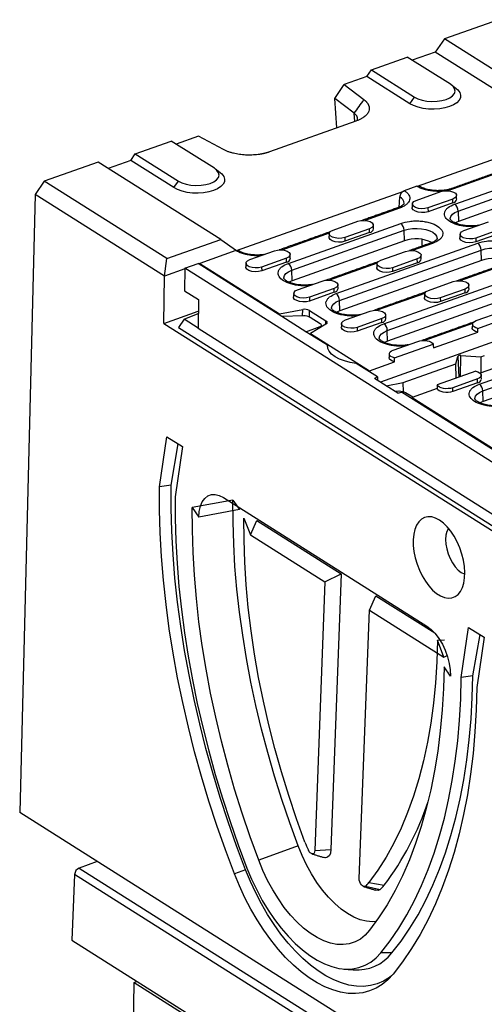
# Model space of a CAD drawing. Extents: x 1679 to 5529, y 1135 to 3946.
# Drawn here: x 1736 to 1896, y 2431 to 2772 of the extents above; entities that cross this region are included whole.
import ezdxf

# ---------------------------------------------------------------- set-up
doc = ezdxf.new("R2010")
doc.units = 0
doc.header["$LTSCALE"] = 5
doc.layers.get('0').update_dxf_attribs({"color": 10, "linetype": 'CONTINUOUS'})

# ---------------------------------------------------------------- blocks, each defined once
blk = doc.blocks.new('A$C58623353')
for p, q in [((168.96, 841.73), (149.91, 834.95)), ((149.91, 834.95), (146.69, 830.31)), ((193.12, 807.63), (149.91, 834.95)), ((124.11, 824.01), (136.8, 828.53)), ((152.01, 818.91), (136.8, 828.53)), ((146.69, 830.31), (138.57, 827.41)), ((192.34, 801.45), (146.69, 830.31)), ((122.5, 821.69), (114.47, 818.83)), ((122.5, 821.69), (124.11, 824.01)), ((137.71, 812.07), (122.5, 821.69)), ((124.11, 824.01), (139.32, 814.39)), ((111.24, 813.88), (114.47, 818.83)), ((114.47, 818.83), (121.5, 813.49)), ((118.09, 808.68), (111.24, 813.88)), ((111.95, 803.5), (111.24, 813.88)), ((137.71, 812.07), (139.32, 814.39)), ((118.28, 805.76), (118.09, 808.68)), ((118.64, 805.89), (88.12, 795.02)), ((63.09, 800.54), (55.26, 797.76)), ((71.93, 795.85), (63.09, 800.54)), ((140.39, 782.96), (192.34, 801.45)), ((40.8, 794.36), (53.49, 798.88)), ((68.71, 789.26), (53.49, 798.88)), ((39.19, 792.04), (40.8, 794.36)), ((40.8, 794.36), (56.01, 784.74)), ((153.55, 776.59), (203.54, 794.38)), ((27.73, 791.46), (8.69, 784.68)), ((70.94, 764.14), (27.73, 791.46)), ((39.19, 792.04), (31.27, 789.22)), ((54.4, 782.42), (39.19, 792.04)), ((154.74, 774.16), (204.73, 791.95)), ((167.97, 787.24), (153.12, 781.96)), ((204.81, 788.26), (154.83, 770.47)), ((8.69, 784.68), (5.47, 780.03)), ((51.9, 757.36), (8.69, 784.68)), ((54.4, 782.42), (56.01, 784.74)), ((140.18, 782.92), (135.75, 781.35)), ((5.47, 780.03), (0, 561.75)), ((51.11, 751.18), (5.47, 780.03)), ((76.5, 760.21), (135.54, 781.23)), ((133.93, 775.45), (134.15, 779.12)), ((139.94, 777.9), (148.66, 781.01)), ((152.83, 778.38), (144.1, 775.27)), ((152.86, 777.03), (144.13, 773.92)), ((152.86, 777.03), (152.83, 778.38)), ((134.08, 775.18), (121.92, 770.85)), ((144.1, 775.27), (144.13, 773.92)), ((154.74, 774.16), (154.83, 770.47)), ((94.84, 755.69), (134.51, 769.81)), ((110.58, 767.45), (119.31, 770.56)), ((156.79, 767.25), (165.52, 770.35)), ((109.26, 766.34), (92.57, 760.4)), ((96.03, 753.26), (135.7, 767.38)), ((123.47, 767.93), (114.75, 764.82)), ((123.5, 766.58), (114.78, 763.47)), ((123.5, 766.58), (123.47, 767.93)), ((135.79, 763.69), (135.7, 767.38)), ((169.69, 767.72), (160.96, 764.61)), ((169.72, 766.37), (160.99, 763.27)), ((51.9, 757.36), (70.94, 764.14)), ((70.94, 764.14), (76.5, 760.21)), ((135.79, 763.69), (96.12, 749.57)), ((111.7, 745.03), (161.68, 762.83)), ((114.75, 764.82), (114.78, 763.47)), ((145.72, 762.72), (138.64, 760.2)), ((141.92, 764.2), (141.91, 761.74)), ((160.96, 764.61), (160.99, 763.27)), ((76.31, 760.19), (63.59, 755.66)), ((81.22, 757.01), (89.95, 760.11)), ((112.89, 742.6), (162.88, 760.39)), ((127.44, 756.8), (136.17, 759.9)), ((162.96, 756.7), (162.88, 760.39)), ((51.11, 751.18), (51.9, 757.36)), ((58.32, 753.93), (63, 755.6)), ((92.51, 736.94), (63, 755.6)), ((63.58, 755.62), (63.19, 755.47)), ((63.59, 755.66), (63.58, 755.23)), ((63.59, 755.66), (91.73, 737.86)), ((94.12, 757.48), (85.39, 754.37)), ((94.15, 756.13), (85.42, 753.02)), ((94.15, 756.13), (94.12, 757.48)), ((126.14, 755.75), (109.29, 749.75)), ((162.96, 756.7), (112.98, 738.91)), ((140.33, 757.27), (131.6, 754.16)), ((140.36, 755.92), (131.63, 752.82)), ((140.36, 755.92), (140.33, 757.27)), ((172.35, 755.54), (155.5, 749.55)), ((50.9, 734.48), (51.11, 751.18)), ((58.31, 753.74), (51.11, 751.18)), ((58.32, 753.93), (58.21, 746.02)), ((362.01, 561.93), (58.32, 753.93)), ((85.39, 754.37), (85.42, 753.02)), ((96.12, 749.57), (96.03, 753.26)), ((131.6, 754.16), (131.63, 752.82)), ((95.48, 749.31), (95.45, 748.86)), ((98.08, 746.35), (106.81, 749.45)), ((128.56, 734.38), (168.23, 748.5)), ((144.3, 746.14), (153.02, 749.25)), ((58.21, 746.02), (63.08, 742.94)), ((110.97, 746.82), (102.25, 743.71)), ((111.01, 745.47), (102.28, 742.37)), ((111.01, 745.47), (110.97, 746.82)), ((142.99, 745.09), (126.15, 739.1)), ((129.75, 731.94), (169.42, 746.06)), ((157.19, 746.61), (148.46, 743.51)), ((157.22, 745.26), (148.49, 742.16)), ((157.22, 745.26), (157.19, 746.61)), ((63.08, 742.94), (62.95, 732.84)), ((102.25, 743.71), (102.28, 742.37)), ((112.98, 738.91), (112.89, 742.6)), ((169.5, 742.37), (129.83, 728.25)), ((148.46, 743.51), (148.49, 742.16)), ((50.9, 734.48), (63.03, 738.8)), ((58.08, 735.92), (63.02, 738)), ((91.71, 737.44), (91.73, 737.86)), ((91.73, 737.86), (99.88, 739.39)), ((100.17, 737.13), (92.51, 736.94)), ((99.8, 737.12), (99.88, 739.39)), ((102.23, 739.06), (108.06, 735.38)), ((102.31, 736.69), (102.23, 739.06)), ((114.94, 735.69), (123.67, 738.8)), ((161.15, 735.48), (169.88, 738.59)), ((50.9, 734.48), (361.28, 538.25)), ((58.08, 735.92), (56.07, 733.01)), ((62.95, 732.84), (58.08, 735.92)), ((101.03, 731.55), (92.51, 736.94)), ((106.07, 734.33), (102.51, 736.58)), ((108.06, 734.22), (102.69, 730.93)), ((108.1, 734.24), (108.06, 735.38)), ((127.83, 736.16), (119.11, 733.06)), ((127.86, 734.81), (119.14, 731.71)), ((127.86, 734.81), (127.83, 736.16)), ((159.85, 734.44), (143, 728.44)), ((161.67, 732.73), (169.14, 735.39)), ((56.07, 733.01), (359.76, 541.01)), ((62.95, 732.84), (356.9, 546.99)), ((101.03, 731.55), (106.07, 733.4)), ((108.64, 726.74), (101.03, 731.55)), ((102.69, 730.93), (123.49, 717.78)), ((102.69, 730.93), (102.7, 730.5)), ((106.07, 733), (106.07, 733.4)), ((119.11, 733.06), (119.14, 731.71)), ((129.83, 728.25), (129.75, 731.94)), ((146.02, 725.8), (161.66, 731.37)), ((108.64, 726.74), (108.63, 726.34)), ((169.24, 728.63), (127.37, 713.72)), ((131.8, 725.03), (140.53, 728.14)), ((132.31, 722.28), (145.95, 727.13)), ((162.27, 713.06), (201.94, 727.18)), ((163.47, 710.63), (203.14, 724.75)), ((126.29, 715.58), (118.75, 720.35)), ((123.49, 717.78), (132.3, 720.92)), ((135.39, 713.57), (153.9, 720.16)), ((153.9, 720.16), (154.63, 722.8)), ((154.11, 715.13), (153.9, 720.16)), ((154.63, 722.8), (154.97, 715.44)), ((155.6, 715.66), (155.75, 723.2)), ((155.75, 723.2), (162.7, 722.69)), ((176.65, 721.89), (162.53, 716.86)), ((162.7, 722.69), (164.03, 723.16)), ((162.7, 722.69), (162.72, 716.93)), ((203.22, 721.06), (163.55, 706.94)), ((123.5, 717.34), (123.49, 717.78)), ((161.04, 717.6), (147.4, 712.74)), ((126.29, 715.58), (125.26, 715.05)), ((133.46, 709.87), (125.26, 715.05)), ((126.29, 715.58), (126.28, 714.41)), ((129.39, 712.45), (135.39, 713.57)), ((135.44, 710.29), (135.39, 713.57)), ((161.55, 714.85), (152.82, 711.74)), ((161.58, 713.5), (152.85, 710.39)), ((161.58, 713.5), (161.55, 714.85)), ((133.87, 710.5), (132.52, 710.47)), ((133.46, 709.87), (134.81, 710.19)), ((294.87, 609), (134.81, 710.19)), ((138.7, 708.38), (136.22, 709.95)), ((147.29, 711.44), (138.48, 708.3)), ((152.85, 710.39), (152.82, 711.74)), ((163.55, 706.94), (163.47, 710.63)), ((138.48, 708.3), (138.46, 707.89)), ((138.48, 708.3), (292.07, 611.2)), ((49.37, 676.73), (51.95, 694.45)), ((51.95, 694.45), (57.43, 690.99)), ((53.43, 677.3), (55.97, 691.91)), ((57.43, 690.99), (54.84, 673.27)), ((53.43, 677.3), (49.37, 676.73)), ((75.28, 672.11), (60.93, 669.42)), ((71.92, 672.97), (143.73, 627.56)), ((75.28, 672.11), (77.59, 668.74)), ((60.93, 669.42), (63.24, 666.05)), ((77.59, 668.74), (63.24, 666.05)), ((77.59, 668.74), (77.61, 669.37)), ((79.15, 665.74), (81.43, 659.82)), ((81.43, 659.82), (83.67, 664.87)), ((83.67, 664.87), (113.48, 646.03)), ((81.43, 659.82), (107.72, 643.19)), ((107.72, 643.19), (113.48, 646.03)), ((113.48, 646.03), (109.85, 548.65)), ((107.72, 643.19), (104.13, 548.35)), ((123.41, 633.27), (125.65, 638.33)), ((125.65, 638.33), (146.47, 625.17)), ((119.82, 538.44), (123.41, 633.27)), ((123.41, 633.27), (149.71, 616.65)), ((155.87, 609.4), (158.46, 627.11)), ((158.46, 627.11), (163.93, 623.65)), ((147.43, 622.57), (149.91, 622.71)), ((149.71, 616.65), (147.43, 622.57)), ((159.93, 609.97), (162.48, 624.57)), ((163.93, 623.65), (161.35, 605.93)), ((149.71, 616.65), (150.88, 617.23)), ((152.09, 609.87), (149.78, 613.25)), ((159.93, 609.97), (155.87, 609.4)), ((401.67, 307.8), (0, 561.75)), ((98.27, 550), (84.37, 544.91)), ((104.13, 548.35), (109.85, 548.65)), ((27.39, 544.44), (20.99, 542.16)), ((19.38, 539.9), (18.36, 516.73)), ((365.1, 321.32), (19.38, 539.9)), ((20.99, 542.16), (366.71, 323.58)), ((79.7, 541.55), (75.82, 540.09)), ((122.01, 535.74), (127.2, 534.59)), ((123.28, 537.07), (128.64, 536.07)), ((18.36, 516.73), (364.63, 297.81)), ((131.37, 512.17), (127.51, 512.27)), ((39.83, 457.85), (40.41, 501.78)), ((40.41, 501.78), (41.43, 502.15)), ((40.41, 501.78), (344.71, 309.4))]:
    blk.add_line(p, q)
at = {"flags": 128}
for points in [[(154.08, 817.38), (154.61, 816.92), (155.3, 816.03), (155.62, 815.11), (155.56, 814.17), (155.11, 813.27), (154.3, 812.42), (153.16, 811.67), (151.73, 811.05), (150.07, 810.57), (148.23, 810.26), (146.3, 810.13), (144.34, 810.18), (142.43, 810.41), (140.64, 810.81), (139.05, 811.38), (137.71, 812.07)], [(139.32, 814.39), (140.56, 813.77), (142.06, 813.28), (143.74, 812.97), (145.52, 812.84), (147.3, 812.9), (149, 813.15), (150.54, 813.58), (151.83, 814.16), (152.81, 814.86), (153.43, 815.66), (153.67, 816.5), (153.5, 817.35), (152.94, 818.17), (152.01, 818.91)], [(70.77, 787.72), (71.31, 787.26), (72, 786.38), (72.32, 785.45), (72.25, 784.52), (71.81, 783.61), (71, 782.77), (69.85, 782.02), (68.42, 781.39), (66.76, 780.92), (64.92, 780.61), (62.99, 780.47), (61.03, 780.52), (59.12, 780.76), (57.34, 781.16), (55.74, 781.72), (54.4, 782.42)], [(56.01, 784.74), (57.26, 784.11), (58.75, 783.63), (60.43, 783.31), (62.21, 783.18), (63.99, 783.25), (65.7, 783.5), (67.23, 783.92), (68.52, 784.5), (69.5, 785.21), (70.12, 786), (70.36, 786.85), (70.19, 787.7), (69.63, 788.52), (68.71, 789.26)], [(148.66, 781.01), (149.72, 781.26), (150.9, 781.32), (152.06, 781.19), (153.06, 780.87), (153.78, 780.42), (154.14, 779.87), (154.09, 779.31), (153.63, 778.79), (152.83, 778.38)], [(144.13, 773.92), (143.05, 773.67), (141.85, 773.6), (140.66, 773.74), (139.64, 774.06), (138.9, 774.53), (138.53, 775.09), (138.5, 775.36)], [(144.1, 775.27), (143.05, 775.02), (141.87, 774.96), (140.71, 775.09), (139.71, 775.41), (138.98, 775.87), (138.63, 776.41), (138.68, 776.98), (139.13, 777.49), (139.94, 777.9)], [(151.92, 771.38), (151.92, 771.52), (152.13, 772.28), (152.7, 773), (153.58, 773.64), (154.74, 774.16)], [(119.31, 770.56), (120.36, 770.81), (121.54, 770.87), (122.7, 770.74), (123.7, 770.43), (124.43, 769.97), (124.78, 769.42), (124.73, 768.86), (124.28, 768.34), (123.47, 767.93)], [(154.83, 770.47), (153.7, 769.96), (153.7, 769.96)], [(114.75, 764.82), (113.69, 764.57), (112.51, 764.51), (111.35, 764.64), (110.35, 764.96), (109.63, 765.42), (109.27, 765.96), (109.32, 766.53), (109.78, 767.04), (110.58, 767.45)], [(135.7, 767.38), (137.09, 767.76), (138.62, 767.99), (140.23, 768.04), (141.83, 767.93), (143.35, 767.64), (144.7, 767.21), (145.82, 766.64), (146.65, 765.97), (147.16, 765.24), (147.31, 764.47), (147.3, 764.4)], [(160.96, 764.61), (159.9, 764.36), (158.73, 764.3), (157.57, 764.43), (156.56, 764.75), (155.84, 765.21), (155.48, 765.75), (155.54, 766.32), (155.99, 766.84), (156.79, 767.25)], [(114.78, 763.47), (113.7, 763.22), (112.49, 763.15), (111.31, 763.29), (110.28, 763.61), (109.54, 764.08), (109.18, 764.64), (109.15, 764.91)], [(160.99, 763.27), (159.91, 763.01), (158.71, 762.94), (157.52, 763.08), (156.49, 763.4), (155.75, 763.87), (155.39, 764.43), (155.36, 764.7)], [(89.95, 760.11), (91.01, 760.36), (92.18, 760.42), (93.34, 760.29), (94.35, 759.98), (95.07, 759.52), (95.43, 758.97), (95.37, 758.41), (94.92, 757.89), (94.12, 757.48)], [(136.17, 759.9), (137.22, 760.15), (138.4, 760.22), (139.56, 760.08), (140.56, 759.77), (141.28, 759.31), (141.64, 758.77), (141.59, 758.2), (141.13, 757.68), (140.33, 757.27)], [(162.88, 760.39), (164.26, 760.78), (165.79, 761), (167.4, 761.06), (169, 760.94), (170.52, 760.66), (171.87, 760.22), (172.99, 759.65), (173.82, 758.99), (174.33, 758.25), (174.48, 757.48), (174.48, 757.42)], [(85.39, 754.37), (84.34, 754.12), (83.16, 754.06), (82, 754.19), (81, 754.51), (80.27, 754.97), (79.92, 755.51), (79.97, 756.08), (80.42, 756.6), (81.22, 757.01)], [(131.6, 754.16), (130.55, 753.91), (129.37, 753.85), (128.21, 753.99), (127.21, 754.3), (126.49, 754.76), (126.13, 755.3), (126.18, 755.87), (126.64, 756.39), (127.44, 756.8)], [(85.42, 753.02), (84.34, 752.77), (83.14, 752.7), (81.95, 752.84), (80.93, 753.16), (80.19, 753.63), (79.82, 754.19), (79.79, 754.46)], [(93.21, 750.48), (93.21, 750.62), (93.42, 751.38), (93.98, 752.1), (94.87, 752.74), (96.03, 753.26)], [(131.63, 752.82), (130.56, 752.56), (129.35, 752.5), (128.16, 752.63), (127.14, 752.95), (126.4, 753.42), (126.03, 753.98), (126.01, 754.26)], [(96.12, 749.57), (94.99, 749.06), (94.99, 749.06)], [(106.81, 749.45), (107.86, 749.7), (109.04, 749.77), (110.2, 749.63), (111.2, 749.32), (111.93, 748.86), (112.28, 748.32), (112.23, 747.75), (111.78, 747.23), (110.97, 746.82)], [(153.02, 749.25), (154.08, 749.5), (155.26, 749.56), (156.42, 749.42), (157.42, 749.11), (158.14, 748.65), (158.5, 748.11), (158.45, 747.54), (157.99, 747.02), (157.19, 746.61)], [(102.25, 743.71), (101.19, 743.46), (100.02, 743.4), (98.86, 743.54), (97.85, 743.85), (97.13, 744.31), (96.77, 744.85), (96.83, 745.42), (97.28, 745.94), (98.08, 746.35)], [(148.46, 743.51), (147.41, 743.25), (146.23, 743.19), (145.07, 743.33), (144.07, 743.64), (143.34, 744.1), (142.99, 744.64), (143.04, 745.21), (143.49, 745.73), (144.3, 746.14)], [(102.28, 742.37), (101.2, 742.11), (99.99, 742.05), (98.81, 742.18), (97.78, 742.51), (97.04, 742.97), (96.68, 743.53), (96.65, 743.81)], [(110.07, 739.82), (110.07, 739.96), (110.28, 740.72), (110.84, 741.44), (111.73, 742.08), (112.89, 742.6)], [(148.49, 742.16), (147.41, 741.9), (146.21, 741.84), (145.02, 741.97), (144, 742.3), (143.26, 742.76), (142.89, 743.32), (142.86, 743.6)], [(112.98, 738.91), (111.85, 738.4), (111.84, 738.4)], [(123.67, 738.8), (124.72, 739.05), (125.9, 739.11), (127.06, 738.97), (128.06, 738.66), (128.79, 738.2), (129.14, 737.66), (129.09, 737.09), (128.64, 736.57), (127.83, 736.16)], [(108.06, 735.38), (108.23, 735.25), (108.36, 735.1), (108.44, 734.95), (108.47, 734.79), (108.44, 734.64), (108.36, 734.49), (108.23, 734.35), (108.06, 734.22)], [(119.11, 733.06), (118.05, 732.8), (116.87, 732.74), (115.71, 732.88), (114.71, 733.19), (113.99, 733.65), (113.63, 734.19), (113.68, 734.76), (114.14, 735.28), (114.94, 735.69)], [(161.67, 732.73), (160.96, 732.97), (160.4, 733.28), (160.01, 733.65), (159.83, 734.05), (159.86, 734.46), (160.1, 734.85), (160.55, 735.2), (161.15, 735.48)], [(119.14, 731.71), (118.06, 731.45), (116.85, 731.39), (115.67, 731.52), (114.64, 731.85), (113.9, 732.31), (113.54, 732.87), (113.51, 733.15)], [(126.93, 729.17), (126.93, 729.3), (127.14, 730.07), (127.7, 730.78), (128.59, 731.42), (129.75, 731.94)], [(161.66, 731.37), (160.92, 731.61), (160.34, 731.93), (159.93, 732.31), (159.74, 732.72), (159.72, 732.94)], [(118.75, 720.35), (116.61, 720.7), (114.61, 721.22), (112.83, 721.89), (111.31, 722.7), (110.1, 723.62), (109.24, 724.62), (108.75, 725.67), (108.64, 726.74)], [(129.83, 728.25), (128.7, 727.75), (128.7, 727.74)], [(140.53, 728.14), (141.27, 728.34), (142.09, 728.44), (142.95, 728.44), (143.79, 728.34), (144.55, 728.15), (145.19, 727.87), (145.67, 727.52), (145.95, 727.13)], [(132.31, 722.28), (131.61, 722.52), (131.04, 722.83), (130.66, 723.2), (130.47, 723.6), (130.51, 724.01), (130.75, 724.4), (131.19, 724.75), (131.8, 725.03)], [(132.3, 720.92), (131.57, 721.16), (130.98, 721.48), (130.58, 721.86), (130.38, 722.27), (130.37, 722.49)], [(161.04, 717.6), (161.74, 717.36), (162.31, 717.04), (162.69, 716.67), (162.87, 716.27), (162.84, 715.86), (162.6, 715.47), (162.16, 715.13), (161.55, 714.85)], [(152.85, 710.39), (152.09, 710.19), (151.24, 710.08), (150.36, 710.08), (149.5, 710.19), (148.71, 710.39), (148.06, 710.68), (147.58, 711.04), (147.29, 711.44)], [(152.82, 711.74), (152.08, 711.54), (151.26, 711.44), (150.4, 711.43), (149.56, 711.53), (148.8, 711.73), (148.16, 712.01), (147.68, 712.35), (147.4, 712.74)], [(160.64, 707.85), (160.64, 707.99), (160.85, 708.75), (161.42, 709.47), (162.3, 710.1), (163.47, 710.63)], [(163.55, 706.94), (162.42, 706.43), (162.42, 706.43)], [(75.82, 540.09), (72.62, 548.6), (69.61, 557.18), (66.79, 565.82), (64.17, 574.5), (61.75, 583.22), (59.53, 591.94), (57.53, 600.66), (55.74, 609.37), (54.16, 618.05), (52.81, 626.68), (51.67, 635.26), (50.76, 643.76), (50.07, 652.17), (49.61, 660.48), (49.38, 668.67), (49.37, 676.73)], [(79.7, 541.55), (76.53, 550.01), (73.53, 558.53), (70.73, 567.12), (68.13, 575.74), (65.73, 584.4), (63.53, 593.07), (61.54, 601.73), (59.76, 610.38), (58.19, 619), (56.84, 627.58), (55.72, 636.1), (54.81, 644.54), (54.13, 652.9), (53.67, 661.15), (53.43, 669.29), (53.43, 677.3)], [(54.84, 673.27), (54.85, 665.53), (55.08, 657.67), (55.52, 649.7), (56.18, 641.63), (57.06, 633.47), (58.15, 625.25), (59.45, 616.97), (60.96, 608.64), (62.68, 600.28), (64.6, 591.91), (66.72, 583.54), (69.04, 575.18), (71.56, 566.85), (74.26, 558.56), (77.15, 550.33), (80.22, 542.16)], [(63.24, 666.05), (63.4, 668.1), (63.81, 669.93), (64.46, 671.48), (65.34, 672.7), (66.41, 673.55), (67.64, 674.01), (69, 674.07), (70.44, 673.71), (71.92, 672.97)], [(98.27, 550), (95.3, 558.15), (92.52, 566.36), (89.93, 574.61), (87.54, 582.91), (85.35, 591.22), (83.37, 599.53), (81.6, 607.84), (80.04, 616.12), (78.7, 624.36), (77.57, 632.54), (76.67, 640.65), (75.99, 648.68), (75.53, 656.61), (75.29, 664.43), (75.28, 672.11)], [(84.37, 544.91), (81.35, 553.21), (78.51, 561.58), (75.87, 570), (73.44, 578.46), (71.21, 586.93), (69.19, 595.41), (67.38, 603.88), (65.79, 612.33), (64.42, 620.73), (63.27, 629.07), (62.35, 637.34), (61.65, 645.53), (61.18, 653.62), (60.94, 661.58), (60.93, 669.42)], [(100.69, 551.35), (97.72, 559.52), (94.95, 567.77), (92.39, 576.07), (90.04, 584.39), (87.91, 592.74), (86, 601.08), (84.32, 609.41), (82.87, 617.7), (81.66, 625.94), (80.68, 634.11), (79.94, 642.19), (79.43, 650.16), (79.17, 658.02), (79.15, 665.74)], [(148.17, 665.01), (146.77, 665.73), (145.41, 666.13), (144.1, 666.2), (142.88, 665.93), (141.79, 665.33), (140.84, 664.41), (140.06, 663.19), (139.46, 661.71), (139.07, 660), (138.88, 658.1), (138.91, 656.05), (139.15, 653.9), (139.59, 651.7), (140.24, 649.51), (141.07, 647.37), (142.05, 645.33), (143.18, 643.45), (144.42, 641.76), (145.75, 640.31), (147.12, 639.13), (148.52, 638.24), (149.91, 637.68), (151.25, 637.44), (152.51, 637.55), (153.67, 637.99), (154.7, 638.75), (155.56, 639.82), (156.26, 641.17), (156.75, 642.77), (157.04, 644.58), (157.12, 646.56), (156.99, 648.67), (156.65, 650.85), (156.1, 653.05), (155.36, 655.23), (154.45, 657.32), (153.39, 659.29), (152.2, 661.08), (150.91, 662.65), (149.56, 663.97), (148.17, 665.01)], [(151.35, 662.15), (151.32, 662.11), (150.78, 661.03), (150.44, 659.71), (150.31, 658.2), (150.4, 656.55), (150.7, 654.83), (151.2, 653.1), (151.88, 651.43), (152.72, 649.88), (153.68, 648.52), (154.73, 647.39), (155.82, 646.54), (156.92, 646.01), (157.12, 645.94)], [(143.73, 627.56), (145.21, 626.44), (146.64, 624.98), (147.97, 623.22), (149.17, 621.22), (150.2, 619.04), (151.03, 616.75), (151.64, 614.41), (151.99, 612.09), (152.09, 609.87)], [(147.43, 622.57), (147.21, 615.01), (146.75, 607.61), (146.05, 600.39), (145.11, 593.37), (143.93, 586.57), (142.52, 579.99), (140.88, 573.65), (139.02, 567.57), (136.92, 561.75), (134.61, 556.21), (132.09, 550.96), (129.35, 546.02), (126.41, 541.38), (123.28, 537.07)], [(149.78, 613.25), (149.57, 605.55), (149.12, 598.02), (148.45, 590.65), (147.56, 583.47), (146.43, 576.49), (145.09, 569.73), (143.52, 563.18), (141.74, 556.87), (139.74, 550.8), (137.54, 545), (135.12, 539.46), (132.51, 534.2), (129.69, 529.22), (126.69, 524.54), (123.5, 520.17)], [(127.51, 512.27), (130.74, 516.45), (133.79, 520.93), (136.67, 525.69), (139.36, 530.73), (141.86, 536.04), (144.17, 541.61), (146.27, 547.43), (148.18, 553.49), (149.88, 559.79), (151.38, 566.3), (152.66, 573.03), (153.73, 579.95), (154.59, 587.06), (155.24, 594.35), (155.66, 601.8), (155.87, 609.4)], [(131.37, 512.17), (134.63, 516.38), (137.7, 520.89), (140.6, 525.69), (143.31, 530.76), (145.82, 536.11), (148.15, 541.71), (150.27, 547.58), (152.19, 553.68), (153.9, 560.02), (155.41, 566.58), (156.7, 573.35), (157.78, 580.32), (158.64, 587.48), (159.29, 594.82), (159.72, 602.32), (159.93, 609.97)], [(161.35, 605.93), (161.13, 598.01), (160.69, 590.25), (160.02, 582.66), (159.12, 575.25), (158, 568.03), (156.67, 561.02), (155.11, 554.23), (153.33, 547.67), (151.35, 541.35), (149.15, 535.28), (146.75, 529.48), (144.14, 523.94), (141.34, 518.69), (138.34, 513.73), (135.15, 509.06), (131.79, 504.7)], [(125.79, 523.25), (124.56, 523.18), (122.42, 523.36), (120.21, 523.91), (117.96, 524.82), (115.7, 526.08), (113.43, 527.68), (111.2, 529.61), (109.01, 531.83), (106.91, 534.34), (104.9, 537.1), (103.01, 540.07), (101.26, 543.24), (99.68, 546.56), (98.27, 550)], [(104.13, 548.35), (104.07, 547.85), (103.9, 547.45), (103.64, 547.21), (103.31, 547.14), (102.94, 547.24), (102.56, 547.51), (102.21, 547.93), (101.91, 548.45)], [(109.85, 548.65), (109.71, 547.46), (109.31, 546.53), (108.69, 545.96), (107.91, 545.78), (107.43, 545.87)], [(123.5, 520.17), (121.95, 518.46), (120.23, 517.09), (118.35, 516.06), (116.34, 515.4), (114.21, 515.1), (111.98, 515.18), (109.68, 515.62), (107.33, 516.43), (104.94, 517.6), (102.55, 519.11), (100.18, 520.95), (97.84, 523.11), (95.57, 525.56), (93.38, 528.27), (91.29, 531.24), (89.33, 534.41), (87.51, 537.77), (85.85, 541.28), (84.37, 544.91)], [(131.79, 504.7), (129.95, 502.73), (127.94, 501.07), (125.79, 499.75), (123.5, 498.76), (121.09, 498.13), (118.57, 497.84), (115.96, 497.9), (113.27, 498.32), (110.53, 499.09), (107.75, 500.2), (104.95, 501.65), (102.14, 503.42), (99.34, 505.51), (96.58, 507.91), (93.86, 510.59), (91.21, 513.55), (88.64, 516.76), (86.17, 520.2), (83.81, 523.85), (81.59, 527.69), (79.5, 531.69), (77.58, 535.83), (75.82, 540.09)], [(131.22, 504.05), (130.52, 503.51), (128.42, 502.22), (126.19, 501.27), (123.84, 500.64), (121.38, 500.36), (118.84, 500.43), (116.22, 500.83), (113.55, 501.58), (110.84, 502.66), (108.1, 504.08), (105.36, 505.81), (102.64, 507.85), (99.94, 510.18), (97.29, 512.8), (94.71, 515.68), (92.21, 518.81), (89.8, 522.17), (87.5, 525.73), (85.33, 529.47), (83.3, 533.37), (81.42, 537.41), (79.7, 541.55)], [(80.22, 542.16), (81.86, 538.23), (83.66, 534.42), (85.62, 530.75), (87.73, 527.25), (89.95, 523.95), (92.29, 520.88), (94.71, 518.05), (97.21, 515.5), (99.76, 513.23), (102.35, 511.26), (104.95, 509.62), (107.54, 508.31), (110.11, 507.34), (112.63, 506.73), (115.09, 506.46), (117.46, 506.56), (119.74, 507.01), (121.9, 507.81), (123.92, 508.96), (125.8, 510.45), (127.51, 512.27)], [(122.01, 535.74), (121.7, 535.6), (121.34, 535.64), (120.96, 535.85), (120.59, 536.21), (120.27, 536.69), (120.02, 537.26), (119.87, 537.86), (119.82, 538.44)], [(127.2, 534.59), (126.48, 534.26), (125.69, 534.32)]]:
    blk.add_lwpolyline(points, dxfattribs=at)
for centre, radius, start, end in [((133.11, 776.78), 2.56, 1.5961, 65.9898), ((152.65, 781.35), 0.771, 52.4913, 107.7615), ((152.64, 778.62), 1.61, 277.9254, 351.217), ((151.6, 774.13), 3.14, 0.5849, 51.6662), ((133.61, 774.57), 0.774, 52.5672, 106.7308), ((132.56, 767.35), 3.14, 0.5849, 51.6662), ((123.28, 768.17), 1.61, 277.9254, 351.2169), ((139.86, 751.75), 12.61, 63.4641, 108.8508), ((145.25, 762.11), 0.774, 52.5662, 106.7318), ((159.73, 760.36), 3.14, 0.5852, 51.6662), ((93.93, 757.72), 1.61, 277.9252, 351.2173), ((92.89, 753.23), 3.14, 0.5849, 51.6662), ((140.14, 757.52), 1.61, 277.9261, 351.2162), ((167.03, 744.77), 12.61, 63.4641, 108.8507), ((110.78, 747.07), 1.61, 277.9259, 351.2166), ((109.75, 742.57), 3.14, 0.5852, 51.6662), ((157, 746.86), 1.61, 277.9254, 351.2169), ((100.6, 735.94), 3.52, 62.4523, 101.8276), ((127.64, 736.41), 1.61, 277.9252, 351.2173), ((126.61, 731.91), 3.14, 0.5855, 51.6659), ((155.5, 722.13), 1.1, 76.848, 142.3402), ((161.34, 715.11), 1.63, 278.5264, 350.6161), ((160.32, 710.59), 3.14, 0.5853, 51.6659), ((47.23, 597.6), 102.04, 322.9175, 341.7777), ((140.27, 566.28), 42.3, 200.6707, 204.9302), ((22, 539.73), 2.63, 112.7428, 176.4085), ((116.59, 542.23), 8.45, 309.851, 322.3236), ((121.11, 541.89), 9.51, 309.8505, 322.3245), ((119.09, 521.78), 15.59, 265.4756, 321.9646)]:
    blk.add_arc(centre, radius, start, end)
for centre, start_param, end_param in [((100.93, 736.32), 0.714174, 2.023171), ((104.49, 734.07), 5.688363, 6.99736), ((134.64, 709.69), 0.714174, 2.023171)]:
    blk.add_ellipse(centre, major_axis=(1.99, -0.31), ratio=0.375517, start_param=start_param, end_param=end_param)
for points, degree in [([(154.08, 817.38), (152.41, 818.64)], 1), ([(118.09, 808.68), (119.22, 810.29), (120.36, 811.89), (121.5, 813.49)], 3), ([(70.77, 787.72), (69.11, 788.98)], 1), ([(168.22, 787.71), (152.43, 782.09)], 1), ([(154.23, 778.38), (154.17, 779.7)], 1), ([(138.6, 776.68), (138.5, 775.36)], 1), ([(133.39, 775.31), (120.92, 770.87)], 1), ([(124.87, 767.93), (124.81, 769.25)], 1), ([(109.51, 766.81), (91.56, 760.42)], 1), ([(109.24, 766.23), (109.15, 764.91)], 1), ([(155.46, 766.02), (155.36, 764.7)], 1), ([(145.03, 762.85), (137.56, 760.19)], 1), ([(95.52, 757.48), (95.45, 758.8)], 1), ([(141.73, 757.27), (141.67, 758.59)], 1), ([(79.89, 755.78), (79.79, 754.46)], 1), ([(126.46, 756.24), (108.21, 749.74)], 1), ([(126.1, 755.57), (126.01, 754.26)], 1), ([(172.2, 755.86), (154.42, 749.53)], 1), ([(112.37, 746.82), (112.31, 748.14)], 1), ([(158.59, 746.61), (158.53, 747.93)], 1), ([(96.75, 745.12), (96.65, 743.81)], 1), ([(143.32, 745.58), (125.06, 739.09)], 1), ([(142.96, 744.91), (142.86, 743.6)], 1), ([(129.23, 736.16), (129.17, 737.48)], 1), ([(106.48, 733.25), (106.48, 733.8)], 1), ([(113.6, 734.46), (113.51, 733.15)], 1), ([(160.18, 734.93), (141.92, 728.43)], 1), ([(159.82, 734.25), (159.72, 732.94)], 1), ([(161.66, 731.37), (161.67, 732.73)], 1), ([(145.95, 727.13), (146.02, 725.8)], 1), ([(130.46, 723.81), (130.37, 722.49)], 1), ([(132.3, 720.92), (132.31, 722.28)], 1), ([(162.95, 714.85), (162.89, 716.16)], 1), ([(147.4, 712.74), (147.29, 711.44)], 1), ([(103.11, 547.17), (107.43, 545.87)], 1), ([(121.36, 535.63), (125.69, 534.32)], 1), ([(114.39, 506.5), (117.86, 506.24)], 1)]:
    blk.add_open_spline(points, degree=degree)
for points, knots in [([(121.5, 813.49), (121.56, 813.44), (121.68, 813.35), (121.85, 813.21), (122.01, 813.06), (122.17, 812.92), (122.31, 812.77), (122.44, 812.62), (122.57, 812.47), (122.69, 812.31), (122.8, 812.16), (122.9, 812), (122.99, 811.84), (123.07, 811.68), (123.27, 811.22), (123.44, 810.45), (123.25, 809.39), (122.65, 808.37), (121.9, 807.64), (121.26, 807.18), (120.89, 806.93), (120.49, 806.7), (120.06, 806.48), (119.61, 806.27), (119.14, 806.07), (118.81, 805.95), (118.64, 805.89)], [0, 0, 0, 0, 0.01916, 0.038269, 0.057341, 0.076394, 0.095444, 0.114508, 0.133601, 0.152741, 0.171943, 0.191224, 0.210599, 0.230085, 0.249696, 0.375021, 0.499424, 0.623862, 0.749493, 0.785896, 0.821924, 0.857677, 0.893257, 0.928768, 0.964314, 1, 1, 1, 1]), ([(119.2, 806.13), (119.27, 806.57), (119.42, 807.45), (118.53, 808.27), (118.09, 808.68)], [0, 0, 0, 0, 0.503005, 1, 1, 1, 1]), ([(88.12, 795.02), (88.03, 794.99), (87.85, 794.93), (87.57, 794.83), (87.28, 794.75), (87, 794.66), (86.7, 794.59), (86.4, 794.51), (86.1, 794.44), (85.79, 794.37), (85.47, 794.31), (85.15, 794.25), (84.83, 794.2), (84.5, 794.15), (83.56, 794.02), (81.98, 793.89), (79.74, 793.9), (77.54, 794.11), (75.94, 794.42), (74.9, 794.69), (74.35, 794.86), (73.82, 795.03), (73.32, 795.21), (72.83, 795.41), (72.37, 795.62), (72.08, 795.77), (71.93, 795.85)], [0, 0, 0, 0, 0.019233, 0.038413, 0.057556, 0.076679, 0.095797, 0.114927, 0.134086, 0.153289, 0.172552, 0.191892, 0.211324, 0.230864, 0.250527, 0.376104, 0.500596, 0.624946, 0.750324, 0.786629, 0.82255, 0.858189, 0.893648, 0.929033, 0.964448, 1, 1, 1, 1]), ([(140.18, 782.92), (140.35, 782.96), (140.71, 783.04), (141.07, 782.98), (141.2, 782.86), (141.22, 782.84)], [0, 0, 0, 0, 0.463251, 0.926505, 1, 1, 1, 1]), ([(149.55, 781.21), (149.06, 781.17), (147.99, 781.07), (146.28, 781.13), (144.51, 781.35), (142.85, 781.73), (141.35, 782.25), (140.57, 782.7), (140.18, 782.92)], [0, 0, 0, 0, 0.14104, 0.311488, 0.481934, 0.655744, 0.829554, 1, 1, 1, 1]), ([(147.46, 781.35), (146.94, 781.37), (146.21, 781.4), (145.18, 781.53), (144.34, 781.67), (143.42, 781.9), (142.57, 782.18), (141.81, 782.51), (141.42, 782.74), (141.23, 782.85)], [0, 0, 0, 0, 0.208049, 0.29214, 0.429367, 0.567939, 0.711988, 0.856713, 1, 1, 1, 1]), ([(135.75, 781.35), (136.09, 781.11), (136.78, 780.62), (137.42, 779.8), (137.73, 778.93), (137.67, 778.07), (137.26, 777.22), (136.51, 776.44), (135.46, 775.73), (134.54, 775.36), (134.08, 775.18)], [0, 0, 0, 0, 0.123779, 0.249999, 0.376221, 0.5, 0.623779, 0.75, 0.876221, 1, 1, 1, 1]), ([(135.75, 781.35), (135.58, 781.26), (135.22, 781.1), (134.74, 780.62), (134.37, 780.05), (134.19, 779.52), (134.16, 779.22), (134.15, 779.12)], [0, 0, 0, 0, 0.2220995, 0.4442, 0.6662982, 0.8883894, 1, 1, 1, 1]), ([(152.42, 782.09), (152.24, 782.03), (151.74, 781.85), (150.87, 781.65), (149.91, 781.49), (148.8, 781.37), (147.99, 781.36), (147.46, 781.35)], [0, 0, 0, 0, 0.132902, 0.370275, 0.548483, 0.711494, 1, 1, 1, 1]), ([(153.12, 781.96), (152.63, 781.8), (151.73, 781.51), (150.7, 781.36), (150.23, 781.29)], [0, 0, 0, 0, 0.550722, 1, 1, 1, 1]), ([(135.66, 776.87), (135.66, 776.86), (135.66, 776.84), (135.64, 776.76), (135.45, 776.49), (135.08, 776.15), (134.5, 775.79), (133.92, 775.49), (133.49, 775.35), (133.37, 775.31)], [0, 0, 0, 0, 0.051462, 0.264859, 0.427907, 0.594951, 0.762874, 0.933404, 1, 1, 1, 1]), ([(161, 768.74), (160.62, 768.71), (159.62, 768.62), (157.94, 768.68), (156.1, 768.9), (153.91, 769.41), (151.67, 770.38), (150.33, 771.67), (149.91, 772.81), (149.96, 773.72), (150.4, 774.59), (151.41, 775.64), (152.71, 776.22), (153.55, 776.59)], [0, 0, 0, 0, 0.047232, 0.124101, 0.200969, 0.27624, 0.416067, 0.555894, 0.631165, 0.708033, 0.784902, 0.860173, 1, 1, 1, 1]), ([(134.51, 769.81), (135.5, 770.09), (137.03, 770.52), (139.43, 770.69), (141.33, 770.65), (143.18, 770.42), (145.36, 769.91), (147.6, 768.93), (148.94, 767.64), (149.37, 766.5), (149.32, 765.6), (148.87, 764.72), (147.87, 763.68), (146.57, 763.1), (145.72, 762.72)], [0, 0, 0, 0, 0.119728, 0.18418, 0.25, 0.31582, 0.380272, 0.5, 0.619729, 0.68418, 0.75, 0.81582, 0.880272, 1, 1, 1, 1]), ([(159.1, 768.89), (158.58, 768.91), (157.85, 768.94), (156.82, 769.07), (155.98, 769.22), (155.06, 769.45), (154.21, 769.73), (153.46, 770.05), (152.85, 770.39), (152.39, 770.73), (152.1, 771.03), (151.95, 771.26), (151.92, 771.36), (151.93, 771.37), (151.93, 771.38)], [0, 0, 0, 0, 0.124744, 0.175165, 0.257446, 0.340531, 0.426902, 0.513678, 0.599703, 0.684458, 0.76858, 0.854575, 0.948005, 1, 1, 1, 1]), ([(162.08, 769.13), (161.89, 769.09), (161.43, 769.01), (160.44, 768.91), (159.63, 768.9), (159.1, 768.89)], [0, 0, 0, 0, 0.199516, 0.488515, 1, 1, 1, 1]), ([(147.3, 764.41), (147.3, 764.41), (147.3, 764.39), (147.28, 764.3), (147.09, 764.03), (146.72, 763.7), (146.14, 763.33), (145.56, 763.04), (145.13, 762.9), (145.01, 762.86)], [0, 0, 0, 0, 0.053627, 0.266537, 0.429213, 0.595876, 0.763416, 0.933556, 1, 1, 1, 1]), ([(161.68, 762.83), (162.68, 763.11), (164.21, 763.54), (166.61, 763.7), (168.5, 763.66), (170.35, 763.43), (172.54, 762.92), (174.77, 761.95), (176.11, 760.66), (176.54, 759.52), (176.48, 758.61), (176.13, 757.84), (175.66, 757.4), (175.49, 757.24)], [0, 0, 0, 0, 0.139827, 0.215098, 0.291966, 0.368835, 0.444106, 0.583933, 0.72376, 0.799031, 0.875899, 0.952768, 1, 1, 1, 1]), ([(76.31, 760.19), (76.49, 760.23), (76.84, 760.31), (77.2, 760.25), (77.33, 760.12), (77.35, 760.1)], [0, 0, 0, 0, 0.463251, 0.926503, 1, 1, 1, 1]), ([(85.27, 758.45), (84.92, 758.42), (83.98, 758.34), (82.41, 758.4), (80.64, 758.61), (78.98, 758.99), (77.48, 759.52), (76.7, 759.96), (76.31, 760.19)], [0, 0, 0, 0, 0.105946, 0.283358, 0.460768, 0.641679, 0.82259, 1, 1, 1, 1]), ([(83.59, 758.61), (83.08, 758.63), (82.35, 758.66), (81.31, 758.79), (80.47, 758.94), (79.55, 759.17), (78.7, 759.45), (77.94, 759.77), (77.55, 760), (77.36, 760.12)], [0, 0, 0, 0, 0.208049, 0.29214, 0.429367, 0.567939, 0.711988, 0.856713, 1, 1, 1, 1]), ([(86.26, 758.8), (86.17, 758.78), (85.82, 758.72), (84.93, 758.63), (84.12, 758.62), (83.59, 758.61)], [0, 0, 0, 0, 0.100093, 0.424989, 1, 1, 1, 1]), ([(102.29, 747.84), (101.91, 747.81), (100.9, 747.72), (99.23, 747.78), (97.39, 748), (95.2, 748.51), (92.96, 749.48), (91.62, 750.77), (91.2, 751.91), (91.25, 752.82), (91.69, 753.69), (92.7, 754.74), (94, 755.32), (94.84, 755.69)], [0, 0, 0, 0, 0.047232, 0.124101, 0.200969, 0.27624, 0.416067, 0.555894, 0.631165, 0.708033, 0.784902, 0.860173, 1, 1, 1, 1]), ([(100.39, 748), (99.87, 748.01), (99.14, 748.04), (98.11, 748.17), (97.27, 748.32), (96.35, 748.55), (95.5, 748.83), (94.75, 749.15), (94.13, 749.49), (93.68, 749.83), (93.38, 750.14), (93.24, 750.36), (93.21, 750.46), (93.21, 750.47), (93.21, 750.48)], [0, 0, 0, 0, 0.1247441, 0.1751645, 0.2574456, 0.3405314, 0.426902, 0.5136785, 0.5997027, 0.684458, 0.7685799, 0.8545748, 0.9480052, 1, 1, 1, 1]), ([(103.37, 748.23), (103.18, 748.2), (102.72, 748.12), (101.73, 748.01), (100.91, 748), (100.39, 748)], [0, 0, 0, 0, 0.1995145, 0.4885159, 1, 1, 1, 1]), ([(119.15, 737.19), (118.76, 737.15), (117.76, 737.06), (116.09, 737.12), (114.25, 737.34), (112.06, 737.85), (109.82, 738.83), (108.48, 740.12), (108.05, 741.26), (108.11, 742.16), (108.55, 743.04), (109.55, 744.08), (110.85, 744.66), (111.7, 745.03)], [0, 0, 0, 0, 0.047232, 0.124101, 0.200969, 0.27624, 0.416067, 0.555894, 0.631165, 0.708033, 0.784902, 0.860173, 1, 1, 1, 1]), ([(117.25, 737.34), (116.73, 737.36), (116, 737.38), (114.96, 737.51), (114.12, 737.66), (113.2, 737.89), (112.35, 738.17), (111.6, 738.49), (110.99, 738.84), (110.54, 739.18), (110.24, 739.48), (110.1, 739.7), (110.07, 739.8), (110.07, 739.81), (110.07, 739.82)], [0, 0, 0, 0, 0.124745, 0.175164, 0.257445, 0.340532, 0.426902, 0.51368, 0.599703, 0.684458, 0.768581, 0.854575, 0.948005, 1, 1, 1, 1]), ([(120.22, 737.57), (120.04, 737.54), (119.58, 737.46), (118.59, 737.36), (117.77, 737.34), (117.25, 737.34)], [0, 0, 0, 0, 0.199513, 0.488515, 1, 1, 1, 1]), ([(136, 726.53), (135.62, 726.49), (134.62, 726.4), (132.95, 726.46), (131.1, 726.68), (128.91, 727.2), (126.68, 728.17), (125.33, 729.46), (124.91, 730.6), (124.96, 731.5), (125.41, 732.38), (126.41, 733.43), (127.71, 734), (128.56, 734.38)], [0, 0, 0, 0, 0.047232, 0.124101, 0.200969, 0.27624, 0.416067, 0.555894, 0.631165, 0.708033, 0.784902, 0.860173, 1, 1, 1, 1]), ([(134.11, 726.68), (133.59, 726.7), (132.86, 726.73), (131.82, 726.86), (130.98, 727), (130.06, 727.23), (129.21, 727.51), (128.46, 727.83), (127.85, 728.18), (127.39, 728.52), (127.1, 728.82), (126.96, 729.05), (126.93, 729.14), (126.93, 729.15), (126.93, 729.16)], [0, 0, 0, 0, 0.1247441, 0.1751645, 0.2574445, 0.3405315, 0.4269021, 0.5136785, 0.5997027, 0.684458, 0.7685799, 0.8545748, 0.9480052, 1, 1, 1, 1]), ([(137.08, 726.91), (136.9, 726.88), (136.44, 726.8), (135.45, 726.7), (134.63, 726.69), (134.11, 726.68)], [0, 0, 0, 0, 0.1995145, 0.4885159, 1, 1, 1, 1]), ([(169.72, 705.21), (169.34, 705.18), (168.34, 705.08), (166.66, 705.14), (164.82, 705.37), (162.63, 705.88), (160.39, 706.85), (159.05, 708.14), (158.63, 709.28), (158.68, 710.19), (159.13, 711.06), (160.13, 712.11), (161.43, 712.69), (162.27, 713.06)], [0, 0, 0, 0, 0.047232, 0.124101, 0.200969, 0.27624, 0.416067, 0.555894, 0.631165, 0.708033, 0.784902, 0.860173, 1, 1, 1, 1]), ([(167.82, 705.36), (167.3, 705.38), (166.58, 705.41), (165.54, 705.54), (164.7, 705.69), (163.78, 705.91), (162.93, 706.19), (162.18, 706.52), (161.57, 706.86), (161.11, 707.2), (160.82, 707.5), (160.67, 707.73), (160.64, 707.82), (160.65, 707.84), (160.65, 707.84)], [0, 0, 0, 0, 0.124745, 0.175165, 0.257446, 0.340532, 0.426903, 0.513679, 0.599703, 0.684458, 0.76858, 0.854575, 0.948005, 1, 1, 1, 1])]:
    blk.add_open_spline(points, degree=3, knots=knots)

msp = doc.modelspace()

# ---------------------------------------------------------------- block references
at = {"xscale": 0.9801675073284075, "yscale": 0.9801675073284075, "zscale": 0.9801675073284075}
msp.add_blockref('A$C58623353', (1735.712, 1947.114), dxfattribs=at)

doc.saveas('drawing.dxf')
